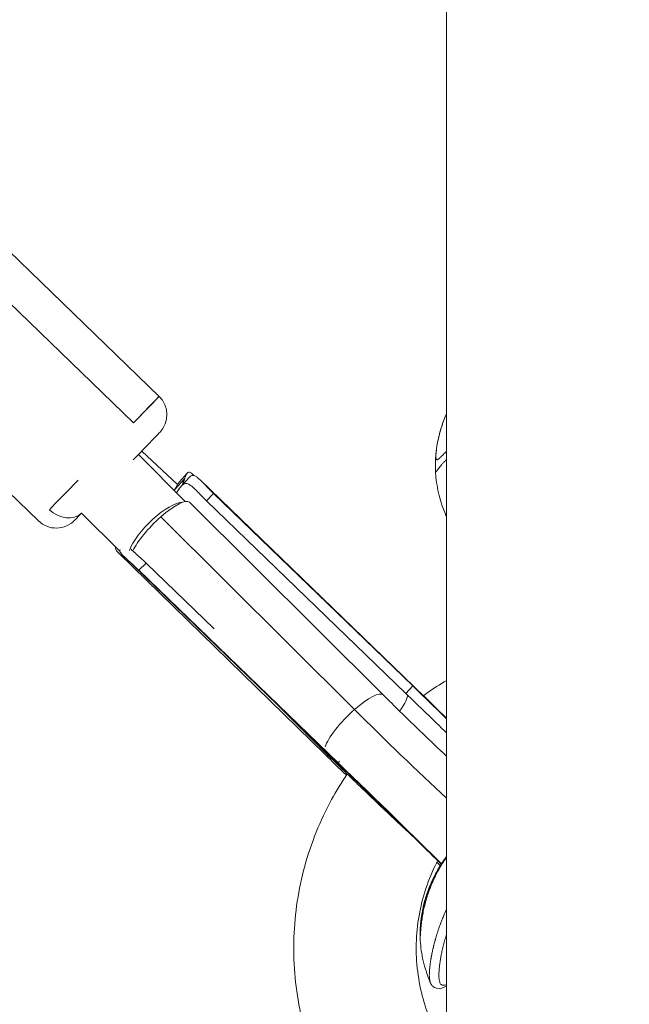
# Model space of a CAD drawing. Units: millimetres. Extents: x -8086 to 8307, y 0 to 3912.
# Drawn here: x -6230 to -6111, y 614 to 807 of the extents above; entities that cross this region are included whole.
import ezdxf

# ---------------------------------------------------------------- set-up
doc = ezdxf.new("R2010")
doc.units = ezdxf.units.MM
doc.header["$MEASUREMENT"] = 0
doc.styles.get("Standard").update_dxf_attribs({"font": 'arial.ttf'})
doc.dimstyles.new('ISO-25', dxfattribs={"dimtxt": 2.5, "dimasz": 2.5, "dimexe": 1.25, "dimexo": 0.625, "dimtad": 1, "dimtxsty": 'Standard', "dimcen": 2.5, "dimadec": 0, "dimazin": 0, "dimtfac": 1, "dimtmove": 0, "dimatfit": 3, "dimfxl": 1, "dimarcsym": 0})

# ---------------------------------------------------------------- blocks, each defined once
blk = doc.blocks.new('*D12')
at = {"color": 0, "lineweight": -2, "transparency": 16777216}
for p, q in [((-7785.85, 3479.75), (-7837.1, 3479.75)), ((-7835.85, 3399.75), (-7835.85, 316.71)), ((-7785.85, 236.71), (-7837.1, 236.71))]:
    blk.add_line(p, q, dxfattribs=at)
at = {"color": 0, "transparency": 16777216}
for points in [[(-7849.18, 3399.75), (-7822.51, 3399.75), (-7835.85, 3479.75)], [(-7849.18, 316.71), (-7822.51, 316.71), (-7835.85, 236.71)]]:
    blk.add_solid(points, dxfattribs=at)
at = {"layer": 'Defpoints', "color": 0, "transparency": 16777216}
for p in [(-6110.91, 3479.75), (-7835.85, 236.71), (-6118.2, 236.71)]:
    blk.add_point(p, dxfattribs=at)
at = {"color": 0, "transparency": 16777216, "insert": (-7967.81, 1858.23), "char_height": 180, "attachment_point": 5, "rotation": 90}
blk.add_mtext('325', dxfattribs=at)

msp = doc.modelspace()

# ---------------------------------------------------------------- linework, layer by layer
at = {"color": 0, "linetype": 'Continuous', "lineweight": 0}
for p, q in [((-6146.714, 1711.566), (-6146.714, 371.088)), ((-6203.055, 733.204), (-6236.098, 765.206)), ((-6241.15, 759.99), (-6208.107, 727.988)), ((-6226.709, 708.78), (-6259.752, 740.782)), ((-6199.466, 715.888), (-6206.486, 722.474)), ((-6207.117, 721.823), (-6197.938, 712.596)), ((-6200.032, 714.848), (-6198.062, 717.054)), ((-6199.078, 716.447), (-6197.54, 718.168)), ((-6198.718, 715.586), (-6197.044, 717.404)), ((-6196.337, 717.782), (-6196.243, 717.69)), ((-6153.129, 676.304), (-6195.031, 716.823)), ((-6193.755, 712.701), (-6192.403, 714.169)), ((-6154.723, 674.957), (-6193.755, 712.701)), ((-6153.371, 676.425), (-6192.403, 714.169)), ((-6159.136, 674.645), (-6197.089, 712.449)), ((-6218.25, 710.327), (-6210.713, 702.751)), ((-6164.778, 671.775), (-6202.73, 709.579)), ((-6210.954, 702.442), (-6170.521, 662.956)), ((-6167.857, 661.073), (-6209.946, 701.773)), ((-6207.029, 699.101), (-6205.604, 700.493)), ((-6167.996, 661.357), (-6207.029, 699.101)), ((-6192.29, 687.618), (-6205.604, 700.493)), ((-6154.723, 674.957), (-6153.371, 676.425)), ((-6170.428, 663.309), (-6179.013, 671.861)), ((-6167.996, 661.357), (-6167.689, 661.658))]:
    msp.add_line(p, q, dxfattribs=at)
for centre, start, end in [((-6206.533, 729.612), 315.91742, 45.91742), ((-6223.23, 712.372), 225.91742, 315.91742)]:
    msp.add_arc(centre, 5, start, end, dxfattribs=at)
at = {"color": 0, "linetype": 'Continuous', "lineweight": 0, "extrusion": (2.74011e-08, -2.65373e-08, 1)}
for start_param, end_param in [(2.1807781, 3.7515745), (0.6099776, 1.2199606)]:
    msp.add_ellipse((-6214.882, 720.992), major_axis=(-11.827, -12.212), ratio=0.000001, start_param=start_param, end_param=end_param, dxfattribs=at)
at = {"color": 0, "linetype": 'Continuous', "lineweight": 0, "extrusion": (-1.07465e-16, -1.10968e-16, -1)}
msp.add_ellipse((-6214.882, 720.992), major_axis=(11.827, 12.212), ratio=0.000001, start_param=0.0000012, end_param=0.9608146, dxfattribs=at)
at = {"color": 0, "linetype": 'Continuous', "lineweight": 0, "extrusion": (-5.95995e-08, 5.77208e-08, 1)}
msp.add_ellipse((-6211.29, 717.514), major_axis=(8.348, 8.62), ratio=0.000001, start_param=-1.1821552, end_param=0.0000007, dxfattribs=at)
at = {"color": 0, "linetype": 'Continuous', "lineweight": 0, "extrusion": (-2.22305e-16, 1.6648e-17, -1)}
msp.add_ellipse((-6139.423, 720.297), major_axis=(-1.295, -12.166), ratio=0.7731194, start_param=1.4425436, end_param=1.5820241, dxfattribs=at)
at = {"color": 0, "linetype": 'Continuous', "lineweight": 0, "extrusion": (-3.093e-16, 1.05868e-16, -1)}
msp.add_ellipse((-6205.546, 711.968), major_axis=(-7.402, -7.579), ratio=0.3107191, start_param=-2.5626744, end_param=-2.3438971, dxfattribs=at)
at = {"color": 0, "linetype": 'Continuous', "lineweight": 0}
for centre, major_axis, ratio, start_param, end_param in [((-6205.546, 711.968), (5.997, 6.141), 0.3107191, -0.8273545, -0.8108115), ((-6204.458, 711.202), (5.966, 6.17), 0.197715, -0.8628574, -0.8300854), ((-6202.734, 706.781), (5.646, 5.668), 0.2543771, 0, 1.3200076), ((-6211.29, 717.514), (-8.348, -8.62), 0.000001, -0.0000032, 0.5859175), ((-6202.734, 706.781), (-5.646, -5.668), 0.2543771, -1.8215851, -0.6013042), ((-6149.377, 672.175), (-21.142, 20.522), 0.009301, -1.6880872, -1.3717613), ((-6160.493, 668.688), (5.966, 6.17), 0.197715, -0.9235625, -0.1236758), ((-6150.766, 670.745), (-20.951, 20.336), 0.009301, -1.7563836, -1.3717613), ((-6156.824, 666.4), (26.423, -25.672), 0.0473791, -1.8302038, -1.1325804), ((-6164.003, 657.107), (-21.142, 20.522), 0.009301, -2.4409739, -1.3717613)]:
    msp.add_ellipse(centre, major_axis=major_axis, ratio=ratio, start_param=start_param, end_param=end_param, dxfattribs=at)
at = {"color": 0, "linetype": 'Continuous', "lineweight": 0, "extrusion": (-1.84526e-16, 3.72384e-17, -1)}
msp.add_ellipse((-6221.725, 713.927), major_axis=(3.592, -3.478), ratio=0.8196578, start_param=0.0351742, end_param=1.5707963, dxfattribs=at)
at = {"color": 0, "linetype": 'Continuous', "lineweight": 0, "extrusion": (-1.98071e-16, 7.05866e-17, -1)}
msp.add_ellipse((-6203.142, 706.484), major_axis=(5.672, 5.642), ratio=0.3379109, start_param=-2.5259535, end_param=-0.3526871, dxfattribs=at)
at = {"color": 0, "linetype": 'Continuous', "lineweight": 0, "extrusion": (-3.54205e-17, -1.68288e-16, -1)}
msp.add_ellipse((-6160.493, 668.688), major_axis=(7.364, 7.616), ratio=0.197715, start_param=-0.1236479, end_param=0, dxfattribs=at)
at = {"color": 0, "linetype": 'Continuous', "lineweight": 0, "extrusion": (-2.28957e-16, 3.62883e-19, -1)}
msp.add_ellipse((-6164.782, 668.977), major_axis=(5.646, 5.668), ratio=0.2543771, start_param=-1.3200076, end_param=0.0000315, dxfattribs=at)
at = {"color": 0, "linetype": 'Continuous', "lineweight": 0, "extrusion": (-3.02198e-16, 8.78984e-17, -1)}
msp.add_ellipse((-6164.782, 668.977), major_axis=(5.646, 5.668), ratio=0.2543771, start_param=-2.7061718, end_param=-1.3200076, dxfattribs=at)
at = {"color": 0, "linetype": 'Continuous', "lineweight": 0, "extrusion": (-1.10604e-16, -1.11009e-16, -1)}
msp.add_ellipse((-6164.782, 668.977), major_axis=(-5.646, -5.668), ratio=0.2543771, start_param=0.0000306, end_param=0.2085744, dxfattribs=at)
at = {"color": 0, "linetype": 'Continuous', "lineweight": 0, "extrusion": (-4.18856e-16, 1.82237e-16, -1)}
msp.add_ellipse((-6163.119, 670.535), major_axis=(-7.402, -7.579), ratio=0.3107191, start_param=-0.241887, end_param=0, dxfattribs=at)
at = {"color": 0, "linetype": 'Continuous', "lineweight": 0, "extrusion": (-1.07298e-16, -1.1096e-16, -1)}
msp.add_ellipse((-6160.493, 668.688), major_axis=(-7.364, -7.616), ratio=0.197715, start_param=0, end_param=0.1426248, dxfattribs=at)
at = {"color": 0, "linetype": 'Continuous', "lineweight": 0, "extrusion": (-2.22577e-16, 1.00389e-17, -1)}
msp.add_ellipse((-6142.435, 628.239), major_axis=(-0.707, -13.143), ratio=0.7193027, start_param=1.4155785, end_param=1.4986944, dxfattribs=at)
at = {"color": 0, "linetype": 'Continuous', "lineweight": 0}
for points, knots in [([(-6148.918, 719.707), (-6148.914, 720.708), (-6148.85, 721.713), (-6148.659, 723.196), (-6148.572, 723.712), (-6148.37, 724.753), (-6148.242, 725.329), (-6147.93, 726.528), (-6147.743, 727.157), (-6147.287, 728.489), (-6147.008, 729.201), (-6146.714, 729.879)], [0.026172, 0.026172, 0.026172, 0.026172, 3.045613, 3.045613, 4.6975746, 4.6975746, 6.4589997, 6.4589997, 8.431275, 8.431275, 10.6846292, 10.6846292, 10.6846292, 10.6846292]), ([(-6148.622, 723.368), (-6148.542, 723.867), (-6148.442, 724.388), (-6148.21, 725.446), (-6148.075, 725.993), (-6147.668, 727.418), (-6147.36, 728.298), (-6146.92, 729.393), (-6146.825, 729.621), (-6146.727, 729.847)], [0, 0, 0, 0, 1.562101, 1.562101, 3.2538753, 3.2538753, 6.0902297, 6.0902297, 6.8422229, 6.8422229, 6.8422229, 6.8422229]), ([(-6146.714, 722.422), (-6146.782, 722.358), (-6146.966, 722.186), (-6147.251, 721.915), (-6147.554, 721.625), (-6147.828, 721.357), (-6148.068, 721.12), (-6148.279, 720.923), (-6148.462, 720.789), (-6148.615, 720.74), (-6148.729, 720.797), (-6148.8, 721.002), (-6148.815, 721.27), (-6148.814, 721.435)], [0.034513, 0.034513, 0.034513, 0.034513, 0.08712606, 0.17841346, 0.26970085, 0.36098824, 0.45227564, 0.54356303, 0.63485043, 0.72613782, 0.81742521, 0.90871261, 1, 1, 1, 1]), ([(-6148.814, 721.435), (-6148.814, 721.6), (-6148.795, 721.997), (-6148.725, 722.677), (-6148.657, 723.153), (-6148.622, 723.368)], [0, 0, 0, 0, 0.1, 0.2, 0.27961566, 0.27961566, 0.27961566, 0.27961566]), ([(-6148.904, 718.791), (-6148.901, 718.697), (-6148.884, 718.487), (-6148.825, 718.382), (-6148.708, 718.478), (-6148.537, 718.699), (-6148.33, 719.024), (-6148.046, 719.37), (-6147.722, 719.772), (-6147.349, 720.194), (-6147.065, 720.483), (-6146.918, 720.628)], [0.05024987, 0.05024987, 0.05024987, 0.05024987, 0.11159652, 0.22319305, 0.33478957, 0.4463861, 0.55798262, 0.66957915, 0.78117567, 0.8927722, 1, 1, 1, 1]), ([(-6146.966, 710.088), (-6147.143, 710.534), (-6147.311, 710.984), (-6147.682, 712.05), (-6147.877, 712.671), (-6148.41, 714.612), (-6148.671, 715.962), (-6148.855, 717.813), (-6148.888, 718.306), (-6148.905, 718.799)], [0, 0, 0, 0, 1.4408819, 1.4408819, 3.3920212, 3.3920212, 7.4939549, 7.4939549, 8.9752228, 8.9752228, 8.9752228, 8.9752228]), ([(-6199.078, 716.447), (-6199.142, 716.375), (-6199.204, 716.293), (-6199.495, 715.873), (-6199.741, 715.399), (-6200.032, 714.848)], [2.55588032, 2.55588032, 2.55588032, 2.55588032, 2.62072027, 2.62072027, 2.86165891, 2.86165891, 2.86165891, 2.86165891]), ([(-6198.062, 717.054), (-6198.051, 717.086), (-6198.04, 717.117), (-6197.906, 717.501), (-6197.78, 717.818), (-6197.51, 718.239), (-6197.365, 718.34), (-6197.06, 718.339), (-6196.88, 718.252), (-6196.563, 717.996), (-6196.453, 717.895), (-6196.337, 717.782)], [4.85008971, 4.85008971, 4.85008971, 4.85008971, 4.86674875, 4.86674875, 5.0570709, 5.0570709, 5.24739306, 5.24739306, 5.42334592, 5.42334592, 5.50716543, 5.50716543, 5.50716543, 5.50716543]), ([(-6192.403, 714.169), (-6193.029, 714.775), (-6193.652, 715.415), (-6194.736, 716.536), (-6195.2, 717.012), (-6195.744, 717.444), (-6195.912, 717.556), (-6196.224, 717.697), (-6196.368, 717.725), (-6196.683, 717.7), (-6196.867, 717.595), (-6197.044, 717.404)], [-7.9246484, -7.9246484, -7.9246484, -7.9246484, -7.65805462, -7.65805462, -7.39146084, -7.39146084, -7.27487518, -7.27487518, -7.15828951, -7.15828951, -6.9819976, -6.9819976, -6.9819976, -6.9819976]), ([(-6199.531, 714.495), (-6199.187, 715.01), (-6198.88, 715.44), (-6198.388, 715.911), (-6198.178, 716.05), (-6197.745, 716.148), (-6197.52, 716.108), (-6196.87, 715.804), (-6196.369, 715.336), (-6195.175, 714.129), (-6194.476, 713.398), (-6193.755, 712.701)], [-6.237123, -6.237123, -6.237123, -6.237123, -5.9961844, -5.9961844, -5.8367878, -5.8367878, -5.6773912, -5.6773912, -5.3702937, -5.3702937, -5.0631962, -5.0631962, -5.0631962, -5.0631962]), ([(-6146.966, 710.088), (-6146.952, 710.052), (-6146.937, 710.018), (-6146.914, 709.969), (-6146.907, 709.954), (-6146.894, 709.927), (-6146.888, 709.915), (-6146.859, 709.859), (-6146.834, 709.816), (-6146.803, 709.769), (-6146.798, 709.762), (-6146.768, 709.717), (-6146.741, 709.681), (-6146.714, 709.648)], [0.0957815228, 0.0957815228, 0.0957815228, 0.0957815228, 0.0961554694, 0.0961554694, 0.0963287712, 0.0963287712, 0.0964651785, 0.0964651785, 0.0970035369, 0.0970035369, 0.0971023929, 0.0971023929, 0.0976202003, 0.0976202003, 0.0976202003, 0.0976202003]), ([(-6210.954, 702.442), (-6211.124, 702.608), (-6211.275, 702.767), (-6211.561, 703.127), (-6211.646, 703.312), (-6211.643, 703.526), (-6211.628, 703.585), (-6211.601, 703.644)], [2.39747217, 2.39747217, 2.39747217, 2.39747217, 2.5138007, 2.5138007, 2.68975356, 2.68975356, 2.75878737, 2.75878737, 2.75878737, 2.75878737]), ([(-6210.733, 703.192), (-6210.77, 703.074), (-6210.771, 702.952), (-6210.686, 702.637), (-6210.543, 702.411), (-6210.092, 701.902), (-6209.786, 701.616), (-6209.137, 701.031), (-6208.739, 700.683), (-6207.892, 699.919), (-6207.444, 699.503), (-6207.029, 699.101)], [1.16589137, 1.16589137, 1.16589137, 1.16589137, 1.27881975, 1.27881975, 1.45477261, 1.45477261, 1.63072547, 1.63072547, 1.80750606, 1.80750606, 1.98428666, 1.98428666, 1.98428666, 1.98428666]), ([(-6205.604, 700.493), (-6206.326, 701.19), (-6207.082, 701.862), (-6208.044, 702.732), (-6208.338, 703.006), (-6208.577, 703.259)], [-1.68773207, -1.68773207, -1.68773207, -1.68773207, -1.38063458, -1.38063458, -1.21884309, -1.21884309, -1.21884309, -1.21884309]), ([(-6146.714, 670.082), (-6146.909, 670.272), (-6147.105, 670.462), (-6149.242, 672.541), (-6151.212, 674.45), (-6153.129, 676.304)], [4.65090837, 4.65090837, 4.65090837, 4.65090837, 4.68015022, 4.68015022, 4.96988832, 4.96988832, 4.96988832, 4.96988832]), ([(-6151.279, 674.513), (-6151.058, 674.671), (-6150.837, 674.828), (-6149.348, 675.868), (-6148.045, 676.705), (-6146.714, 677.492)], [97.9022879, 97.9022879, 97.9022879, 97.9022879, 98.7158083, 98.7158083, 103.353786, 103.353786, 103.353786, 103.353786]), ([(-6159.136, 674.645), (-6158.048, 673.56), (-6156.925, 672.451), (-6154.652, 670.223), (-6153.493, 669.095), (-6151.188, 666.871), (-6150.033, 665.767), (-6148.164, 663.992), (-6147.432, 663.301), (-6146.714, 662.627)], [0, 0, 0, 0, 4.775688, 4.775688, 9.5925422, 9.5925422, 14.4123346, 14.4123346, 17.560051, 17.560051, 17.560051, 17.560051]), ([(-6153.625, 647.215), (-6154.451, 647.971), (-6155.307, 648.761), (-6157.293, 650.611), (-6158.444, 651.691), (-6160.772, 653.898), (-6161.958, 655.032), (-6164.328, 657.315), (-6165.52, 658.472), (-6167.959, 660.86), (-6169.213, 662.098), (-6170.428, 663.309)], [99.6944974, 99.6944974, 99.6944974, 99.6944974, 103.621158, 103.621158, 108.6004686, 108.6004686, 113.5597232, 113.5597232, 118.5094176, 118.5094176, 123.829945, 123.829945, 123.829945, 123.829945]), ([(-6147.782, 641.446), (-6147.83, 641.494), (-6147.879, 641.542), (-6149.145, 642.802), (-6150.633, 644.273), (-6154.03, 647.614), (-6155.946, 649.491), (-6159.995, 653.443), (-6162.128, 655.52), (-6165.466, 658.759), (-6166.672, 659.927), (-6167.857, 661.073)], [3.8293866, 3.8293866, 3.8293866, 3.8293866, 3.8419759, 3.8419759, 4.1535447, 4.1535447, 4.4707875, 4.4707875, 4.7893867, 4.7893867, 4.9698883, 4.9698883, 4.9698883, 4.9698883]), ([(-6163.934, 587.675), (-6165.359, 589.518), (-6166.681, 591.447), (-6169.102, 595.454), (-6170.204, 597.54), (-6172.155, 601.82), (-6173.008, 604.02), (-6174.452, 608.496), (-6175.045, 610.78), (-6175.963, 615.394), (-6176.289, 617.731), (-6176.667, 622.419), (-6176.721, 624.779), (-6176.556, 629.48), (-6176.337, 631.829), (-6175.63, 636.48), (-6175.141, 638.788), (-6173.902, 643.326), (-6173.149, 645.562), (-6171.394, 649.926), (-6170.389, 652.061), (-6168.33, 655.848), (-6167.309, 657.526), (-6166.211, 659.15)], [0, 0, 0, 0, 6.9918448, 6.9918448, 14.0474582, 14.0474582, 21.1030752, 21.1030752, 28.1588144, 28.1588144, 35.2146479, 35.2146479, 42.2705432, 42.2705432, 49.3264643, 49.3264643, 56.3823744, 56.3823744, 63.4382367, 63.4382367, 70.4940174, 70.4940174, 76.3720344, 76.3720344, 76.3720344, 76.3720344]), ([(-6148.467, 642.127), (-6148.639, 641.798), (-6148.806, 641.466), (-6149.766, 639.485), (-6150.445, 637.774), (-6151.537, 634.278), (-6151.955, 632.485), (-6152.518, 628.866), (-6152.665, 627.031), (-6152.686, 623.368), (-6152.56, 621.532), (-6152.039, 617.907), (-6151.642, 616.109), (-6150.59, 612.601), (-6149.932, 610.882), (-6148.44, 607.714), (-6147.624, 606.247), (-6146.714, 604.845)], [123.5369608, 123.5369608, 123.5369608, 123.5369608, 124.6498978, 124.6498978, 130.1439779, 130.1439779, 135.6377255, 135.6377255, 141.1312227, 141.1312227, 146.6245862, 146.6245862, 152.1179439, 152.1179439, 157.611424, 157.611424, 162.6255078, 162.6255078, 162.6255078, 162.6255078]), ([(-6151.815, 629.913), (-6151.805, 630.029), (-6151.794, 630.144), (-6151.75, 630.551), (-6151.711, 630.85), (-6151.59, 631.655), (-6151.501, 632.159), (-6151.254, 633.366), (-6151.08, 634.056), (-6150.623, 635.569), (-6150.327, 636.397), (-6149.558, 638.262), (-6149.051, 639.291), (-6147.979, 641.168), (-6147.425, 642.023), (-6146.834, 642.837)], [0.1176729, 0.1176729, 0.1176729, 0.1176729, 0.4729667, 0.4729667, 1.3918496, 1.3918496, 2.9208143, 2.9208143, 5.1052481, 5.1052481, 7.7503279, 7.7503279, 11.2727929, 11.2727929, 14.4452309, 14.4452309, 14.4452309, 14.4452309]), ([(-6149.949, 636.767), (-6149.902, 636.885), (-6149.856, 637.003), (-6149.721, 637.34), (-6149.631, 637.556), (-6149.414, 638.064), (-6149.284, 638.355), (-6149.113, 638.721), (-6149.077, 638.796), (-6148.869, 639.231), (-6148.69, 639.587), (-6148.388, 640.155), (-6148.271, 640.369), (-6148.077, 640.714), (-6148.001, 640.846), (-6147.861, 641.086), (-6147.796, 641.195), (-6147.593, 641.532), (-6147.452, 641.758), (-6147.217, 642.124), (-6147.125, 642.266), (-6146.927, 642.562), (-6146.821, 642.717), (-6146.714, 642.871)], [0, 0, 0, 0, 0.00616221, 0.00616221, 0.01730696, 0.01730696, 0.03245752, 0.03245752, 0.03641854, 0.03641854, 0.05530564, 0.05530564, 0.06684464, 0.06684464, 0.07403716, 0.07403716, 0.08002348, 0.08002348, 0.09262334, 0.09262334, 0.10059321, 0.10059321, 0.10944793, 0.10944793, 0.10944793, 0.10944793]), ([(-6149.713, 637.753), (-6149.707, 637.766), (-6149.702, 637.779), (-6149.643, 637.915), (-6149.589, 638.037), (-6149.465, 638.312), (-6149.394, 638.465), (-6149.191, 638.891), (-6149.056, 639.164), (-6148.798, 639.661), (-6148.678, 639.885), (-6148.529, 640.153), (-6148.505, 640.197), (-6148.329, 640.509), (-6148.174, 640.774), (-6147.853, 641.3), (-6147.688, 641.561), (-6147.503, 641.842), (-6147.488, 641.864), (-6147.463, 641.902), (-6147.453, 641.916), (-6147.297, 642.151), (-6147.146, 642.369), (-6146.901, 642.712), (-6146.808, 642.84), (-6146.714, 642.966)], [0.00000365, 0.00000365, 0.00000365, 0.00000365, 0.00099023, 0.00099023, 0.01032673, 0.01032673, 0.02206657, 0.02206657, 0.04322413, 0.04322413, 0.06094961, 0.06094961, 0.06448196, 0.06448196, 0.08575929, 0.08575929, 0.10701812, 0.10701812, 0.10888871, 0.10888871, 0.11009361, 0.11009361, 0.12826585, 0.12826585, 0.13908213, 0.13908213, 0.13908213, 0.13908213]), ([(-6146.834, 642.837), (-6146.894, 642.755), (-6146.953, 642.673), (-6147.164, 642.374), (-6147.313, 642.157), (-6147.468, 641.922), (-6147.478, 641.908), (-6147.502, 641.87), (-6147.517, 641.848), (-6147.7, 641.567), (-6147.864, 641.306), (-6148.182, 640.78), (-6148.336, 640.515), (-6148.51, 640.203), (-6148.535, 640.159), (-6148.682, 639.891), (-6148.802, 639.666), (-6149.058, 639.168), (-6149.193, 638.895), (-6149.395, 638.468), (-6149.465, 638.315), (-6149.589, 638.039), (-6149.643, 637.916), (-6149.702, 637.78), (-6149.707, 637.767), (-6149.713, 637.754)], [2.84444798, 2.84444798, 2.84444798, 2.84444798, 2.86746246, 2.86746246, 2.92723781, 2.92723781, 2.93120119, 2.93120119, 2.93735428, 2.93735428, 3.00728256, 3.00728256, 3.07727173, 3.07727173, 3.08889098, 3.08889098, 3.14719676, 3.14719676, 3.21679196, 3.21679196, 3.25540873, 3.25540873, 3.28610961, 3.28610961, 3.28932394, 3.28932394, 3.28932394, 3.28932394]), ([(-6148.473, 640.011), (-6148.483, 639.992), (-6148.493, 639.973), (-6148.691, 639.601), (-6148.871, 639.244), (-6149.08, 638.807), (-6149.115, 638.731), (-6149.286, 638.364), (-6149.416, 638.072), (-6149.633, 637.561), (-6149.722, 637.344), (-6149.857, 637.005), (-6149.903, 636.887), (-6149.949, 636.767)], [4.58444695, 4.58444695, 4.58444695, 4.58444695, 4.58940311, 4.58940311, 4.6811582, 4.6811582, 4.70040117, 4.70040117, 4.77400386, 4.77400386, 4.82814595, 4.82814595, 4.85808844, 4.85808844, 4.85808844, 4.85808844]), ([(-6149.713, 637.753), (-6149.826, 637.492), (-6150.048, 636.955), (-6150.362, 636.127), (-6150.653, 635.288), (-6150.914, 634.443), (-6151.143, 633.597), (-6151.342, 632.757), (-6151.515, 631.932), (-6151.66, 631.138), (-6151.75, 630.515), (-6151.789, 630.174), (-6151.8, 630.064)], [0, 0, 0, 0, 0.08712606, 0.17841346, 0.26970085, 0.36098824, 0.45227564, 0.54356303, 0.63485043, 0.72613782, 0.81742521, 0.86368879, 0.86368879, 0.86368879, 0.86368879]), ([(-6151.884, 626.71), (-6151.883, 626.894), (-6151.869, 627.405), (-6151.806, 628.425), (-6151.702, 629.549), (-6151.545, 630.717), (-6151.355, 631.912), (-6151.088, 633.101), (-6150.781, 634.293), (-6150.425, 635.461), (-6150.154, 636.225), (-6150.013, 636.597)], [0, 0, 0, 0, 0.1115965, 0.223193, 0.3347896, 0.4463861, 0.5579826, 0.6695791, 0.7811757, 0.8927722, 1, 1, 1, 1]), ([(-6149.887, 618.166), (-6149.888, 618.169), (-6149.889, 618.172), (-6149.903, 618.207), (-6149.915, 618.24), (-6149.929, 618.282), (-6149.932, 618.29), (-6149.935, 618.3), (-6149.936, 618.302), (-6149.946, 618.335), (-6149.956, 618.368), (-6149.974, 618.435), (-6149.982, 618.471), (-6149.994, 618.522), (-6149.998, 618.538), (-6150.011, 618.599), (-6150.02, 618.646), (-6150.036, 618.736), (-6150.043, 618.779), (-6150.051, 618.84), (-6150.053, 618.855), (-6150.062, 618.921), (-6150.068, 618.973), (-6150.077, 619.054), (-6150.079, 619.083), (-6150.084, 619.133), (-6150.085, 619.155), (-6150.087, 619.178), (-6150.087, 619.18), (-6150.092, 619.243), (-6150.096, 619.305), (-6150.099, 619.386), (-6150.1, 619.403), (-6150.103, 619.487), (-6150.105, 619.556), (-6150.106, 619.666), (-6150.106, 619.705), (-6150.106, 619.747), (-6150.106, 619.754), (-6150.106, 619.76), (-6150.105, 619.831), (-6150.104, 619.899), (-6150.101, 620.017), (-6150.1, 620.065), (-6150.095, 620.185), (-6150.091, 620.257), (-6150.085, 620.365), (-6150.083, 620.402), (-6150.079, 620.463), (-6150.077, 620.488), (-6150.069, 620.606), (-6150.061, 620.702), (-6150.051, 620.825), (-6150.048, 620.85), (-6150.044, 620.901), (-6150.041, 620.927), (-6150.033, 621.015), (-6150.027, 621.077), (-6150.019, 621.158), (-6150.017, 621.176), (-6150.007, 621.275), (-6149.997, 621.359), (-6149.977, 621.54), (-6149.965, 621.639), (-6149.943, 621.811), (-6149.934, 621.883), (-6149.922, 621.97), (-6149.921, 621.983), (-6149.917, 622.007), (-6149.916, 622.017), (-6149.902, 622.12), (-6149.889, 622.214), (-6149.874, 622.318), (-6149.872, 622.327), (-6149.857, 622.435), (-6149.842, 622.535), (-6149.815, 622.707), (-6149.804, 622.778), (-6149.787, 622.882), (-6149.782, 622.914), (-6149.758, 623.055), (-6149.739, 623.166), (-6149.712, 623.319), (-6149.705, 623.358), (-6149.692, 623.43), (-6149.686, 623.461), (-6149.658, 623.618), (-6149.633, 623.744), (-6149.603, 623.896), (-6149.598, 623.919), (-6149.568, 624.072), (-6149.54, 624.202), (-6149.495, 624.414), (-6149.477, 624.495), (-6149.439, 624.662), (-6149.419, 624.75), (-6149.387, 624.891), (-6149.374, 624.945), (-6149.334, 625.115), (-6149.305, 625.233), (-6149.263, 625.402), (-6149.251, 625.452), (-6149.227, 625.546), (-6149.216, 625.59), (-6149.181, 625.727), (-6149.157, 625.82), (-6149.116, 625.976), (-6149.1, 626.038), (-6149.047, 626.233), (-6149.011, 626.366), (-6148.955, 626.566), (-6148.936, 626.633), (-6148.89, 626.797), (-6148.862, 626.894), (-6148.83, 627.004), (-6148.826, 627.016), (-6148.803, 627.097), (-6148.782, 627.166), (-6148.707, 627.417), (-6148.651, 627.601), (-6148.534, 627.975), (-6148.473, 628.166), (-6148.353, 628.532), (-6148.294, 628.707), (-6148.23, 628.892), (-6148.227, 628.902), (-6148.179, 629.041), (-6148.134, 629.171), (-6148.06, 629.378), (-6148.032, 629.456), (-6147.95, 629.684), (-6147.895, 629.834), (-6147.758, 630.199), (-6147.676, 630.413), (-6147.532, 630.78), (-6147.471, 630.933), (-6147.357, 631.212), (-6147.305, 631.338), (-6147.234, 631.509), (-6147.215, 631.554), (-6147.16, 631.684), (-6147.124, 631.77), (-6147.04, 631.966), (-6146.992, 632.075), (-6146.892, 632.301), (-6146.841, 632.417), (-6146.763, 632.588), (-6146.739, 632.642), (-6146.714, 632.696)], [0.085080316, 0.085080316, 0.085080316, 0.085080316, 0.085123289, 0.085123289, 0.085553544, 0.085553544, 0.085653159, 0.085653159, 0.085676571, 0.085676571, 0.08605924, 0.08605924, 0.086447818, 0.086447818, 0.086612403, 0.086612403, 0.087080829, 0.087080829, 0.087488061, 0.087488061, 0.087630883, 0.087630883, 0.088078566, 0.088078566, 0.088318998, 0.088318998, 0.088493857, 0.088493857, 0.088508757, 0.088508757, 0.088993239, 0.088993239, 0.089122601, 0.089122601, 0.089623828, 0.089623828, 0.089898521, 0.089898521, 0.089915915, 0.089942819, 0.089942819, 0.090398039, 0.090398039, 0.09071134, 0.09071134, 0.091156319, 0.091156319, 0.091375325, 0.091375325, 0.091523178, 0.091523178, 0.092076797, 0.092076797, 0.092220335, 0.092220335, 0.092364486, 0.092364486, 0.09270785, 0.09270785, 0.092802867, 0.092802867, 0.093244518, 0.093244518, 0.093752363, 0.093752363, 0.094112514, 0.094112514, 0.094178724, 0.094178724, 0.094229108, 0.094229108, 0.094681265, 0.094681265, 0.094723939, 0.094723939, 0.09519141, 0.09519141, 0.095517179, 0.095517179, 0.095661807, 0.095661807, 0.096155469, 0.096155469, 0.096328771, 0.096328771, 0.096465178, 0.096465178, 0.097003537, 0.097003537, 0.097102393, 0.097102393, 0.09764465, 0.09764465, 0.097973407, 0.097973407, 0.098326508, 0.098326508, 0.098539677, 0.098539677, 0.099005872, 0.099005872, 0.099201612, 0.099201612, 0.099372246, 0.099372246, 0.099731172, 0.099731172, 0.09996982, 0.09996982, 0.100473408, 0.100473408, 0.100726505, 0.100726505, 0.10109037, 0.10109037, 0.101135836, 0.101135836, 0.101393602, 0.101393602, 0.102078067, 0.102078067, 0.102784589, 0.102784589, 0.103432193, 0.103432193, 0.103468991, 0.103468991, 0.103945165, 0.103945165, 0.104232652, 0.104232652, 0.104783813, 0.104783813, 0.105570328, 0.105570328, 0.106129399, 0.106129399, 0.106591879, 0.106591879, 0.106754494, 0.106754494, 0.10706839, 0.10706839, 0.107468953, 0.107468953, 0.107892761, 0.107892761, 0.108091916, 0.108091916, 0.108091916, 0.108091916]), ([(-6146.714, 627.727), (-6146.827, 627.373), (-6146.934, 627.02), (-6147.138, 626.314), (-6147.235, 625.961), (-6147.415, 625.267), (-6147.498, 624.926), (-6147.65, 624.262), (-6147.719, 623.938), (-6147.842, 623.311), (-6147.895, 623.008), (-6147.989, 622.423), (-6148.03, 622.14), (-6148.099, 621.597), (-6148.128, 621.338), (-6148.2, 620.593), (-6148.227, 620.141), (-6148.23, 619.553), (-6148.224, 619.372), (-6148.201, 619.037), (-6148.184, 618.884), (-6148.117, 618.465), (-6148.053, 618.237), (-6147.918, 617.983), (-6147.866, 617.915), (-6147.745, 617.811), (-6147.676, 617.775), (-6147.45, 617.708), (-6147.272, 617.718), (-6146.958, 617.783), (-6146.84, 617.815), (-6146.714, 617.856)], [0.072955348, 0.072955348, 0.072955348, 0.072955348, 0.074261899, 0.074261899, 0.075588005, 0.075588005, 0.07691411, 0.07691411, 0.078240215, 0.078240215, 0.079566321, 0.079566321, 0.080892426, 0.080892426, 0.082218531, 0.082218531, 0.084870742, 0.084870742, 0.086196847, 0.086196847, 0.087522953, 0.087522953, 0.090175163, 0.090175163, 0.091501269, 0.091501269, 0.092827374, 0.092827374, 0.095479585, 0.095479585, 0.096936126, 0.096936126, 0.096936126, 0.096936126]), ([(-6149.892, 618.178), (-6150.016, 618.483), (-6150.14, 618.796), (-6150.412, 619.512), (-6150.556, 619.918), (-6150.929, 621.053), (-6151.139, 621.789), (-6151.613, 623.825), (-6151.806, 625.151), (-6151.88, 626.478)], [0.012552, 0.012552, 0.012552, 0.012552, 1.0085789, 1.0085789, 2.3226474, 2.3226474, 4.6158645, 4.6158645, 8.6046748, 8.6046748, 8.6046748, 8.6046748]), ([(-6146.714, 617.556), (-6146.726, 617.551), (-6146.738, 617.545), (-6147.377, 617.264), (-6147.914, 616.963), (-6148.968, 617.185), (-6149.239, 617.315), (-6149.661, 617.705), (-6149.796, 617.942), (-6149.887, 618.166)], [71.9847194, 71.9847194, 71.9847194, 71.9847194, 72.0977446, 72.0977446, 78.0043161, 78.0043161, 79.8311417, 79.8311417, 81.7405075, 81.7405075, 81.7405075, 81.7405075])]:
    msp.add_open_spline(points, degree=3, knots=knots, dxfattribs=at)
for points in [[(-6146.727, 729.847), (-6146.723, 729.857), (-6146.718, 729.868), (-6146.714, 729.878)], [(-6146.714, 720.837), (-6146.761, 720.79), (-6146.806, 720.745), (-6146.851, 720.695)], [(-6146.851, 720.695), (-6146.806, 720.736), (-6146.761, 720.777), (-6146.714, 720.82)], [(-6148.904, 718.791), (-6148.916, 719.106), (-6148.92, 719.421), (-6148.918, 719.734)], [(-6146.714, 709.599), (-6146.814, 709.753), (-6146.899, 709.919), (-6146.966, 710.089)], [(-6170.521, 662.956), (-6169.175, 661.642), (-6167.781, 660.284), (-6166.371, 658.912)], [(-6148.626, 641.818), (-6148.394, 641.598), (-6148.169, 641.384), (-6147.951, 641.178)], [(-6148.473, 640.011), (-6147.945, 640.997), (-6147.357, 641.957), (-6146.714, 642.877)], [(-6146.834, 642.837), (-6146.794, 642.892), (-6146.754, 642.947), (-6146.714, 643.002)], [(-6151.915, 627.799), (-6151.913, 628.559), (-6151.877, 629.325), (-6151.8, 630.064)], [(-6151.88, 626.487), (-6151.906, 626.941), (-6151.917, 627.398), (-6151.914, 627.85)], [(-6151.88, 626.478), (-6151.883, 626.536), (-6151.884, 626.613), (-6151.884, 626.71)]]:
    msp.add_open_spline(points, degree=3, dxfattribs=at)
for points in [[(-6146.918, 720.628), (-6146.888, 720.658), (-6146.857, 720.688), (-6146.854, 720.691), (-6146.851, 720.695)], [(-6150.013, 636.597), (-6149.984, 636.674), (-6149.954, 636.752), (-6149.951, 636.759), (-6149.949, 636.767)]]:
    msp.add_rational_spline(points, [0.978456003119, 0.988799699639, 1, 0.998924126335, 0.997856156603], degree=2, knots=[1.510728734, 1.510728734, 1.510728734, 1.570796327, 1.570796327, 1.576566274, 1.576566274, 1.576566274], dxfattribs=at)

# ---------------------------------------------------------------- dimensions: what is measured, and where the dimension line sits
dim = msp.add_linear_dim(base=(-7835.846, 236.711), p1=(-6110.914, 3479.753), p2=(-6118.201, 236.711), angle=90, text='325', dimstyle='ISO-25', override={"dimtxt": 180, "dimasz": 80, "dimgap": 40, "dimtad": 2, "dimfxl": 50, "dimfxlon": 1})
dim.commit()
dim.dimension.update_dxf_attribs({"geometry": '*D12', "text_midpoint": (-7967.81, 1858.232)})

doc.saveas('drawing.dxf')
